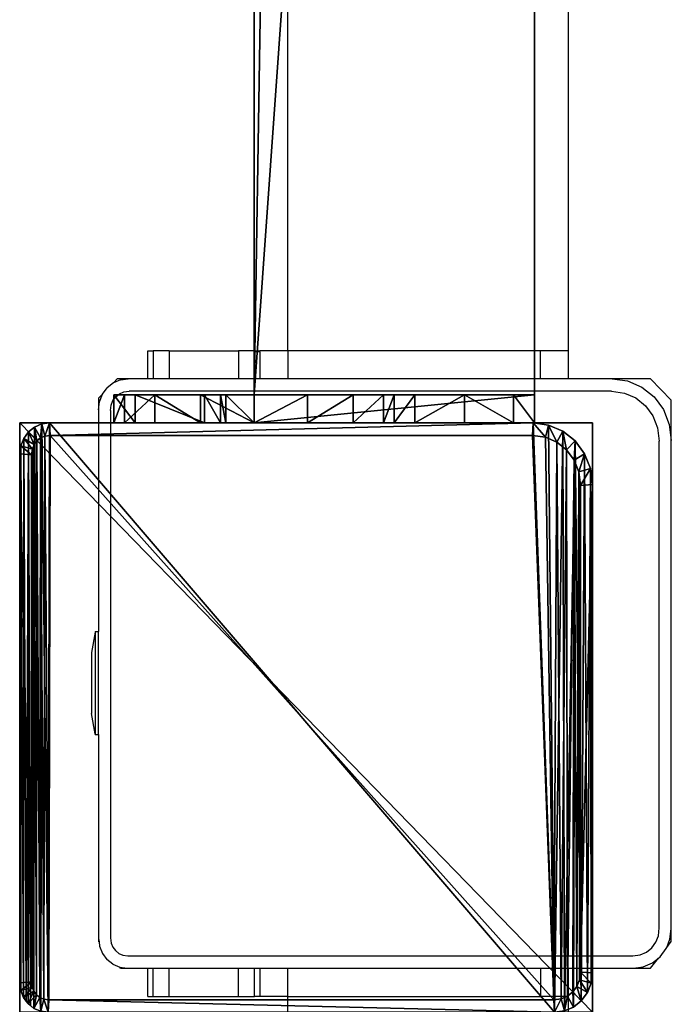
# Model space of a CAD drawing. Units: centimetres. Extents: x -656 to 657, y -428 to 428.
# Drawn here: x -629 to -620, y -178 to -164 of the extents above; entities that cross this region are included whole.
import ezdxf

# ---------------------------------------------------------------- set-up
doc = ezdxf.new("R2010")
doc.units = ezdxf.units.CM
doc.header["$LTSCALE"] = 2.54
doc.layers.get('0').update_dxf_attribs({"true_color": 0xff5454})
doc.layers.add('VP-EQ', color=7, linetype='Continuous', true_color=0x8a3492, plot=False)

# ---------------------------------------------------------------- blocks, each defined once
blk = doc.blocks.new('Grupuj_23')
at = {"color": 0}
mesh = blk.add_polyface(dxfattribs=at)
corners = [(0, 0.305, 6.987), (0, 0, 2), (0, 0, 5.816), (0, 0.152, 1.235), (0, 0.586, 0.586), (0, 1.295, 8.757), (0, 1.235, 0.152), (0, 2), (0, 1.522, 9.323), (0, 1.6, 10.041), (0, 2, 10.441), (0, 2.765, 0.152), (0, 4, 5), (0, 6, 10.441), (0, 3.414, 0.586), (0, 3.848, 1.235), (0, 4.293, 5.707), (0, 5, 6), (0, 5.7, 6), (0, 6, 6.3), (0, 4, 2)]
mesh.append_faces([[corners[k] for k in face] for face in [(0, 1, 2), (18, 13, 19)]], dxfattribs={"vtx0": -1, "color": 0})
mesh.append_faces([[corners[k] for k in face] for face in [(1, 0, 3), (3, 0, 4), (4, 5, 6), (6, 5, 7), (7, 10, 11), (11, 12, 14), (14, 12, 15), (12, 13, 16), (16, 13, 17), (17, 13, 18)]], dxfattribs={"vtx0": -1, "vtx1": -1, "color": 0})
mesh.append_faces([[corners[k] for k in face] for face in [(11, 10, 12)]], dxfattribs={"vtx0": -1, "vtx1": -1, "vtx2": -1, "color": 0})
mesh.append_faces([[corners[k] for k in face] for face in [(4, 0, 5), (7, 5, 8), (7, 8, 9), (7, 9, 10), (12, 10, 13)]], dxfattribs={"vtx0": -1, "vtx2": -1, "color": 0})
mesh.append_faces([[corners[k] for k in face] for face in [(20, 15, 12)]], dxfattribs={"vtx1": -1, "color": 0})
mesh = blk.add_polyface(dxfattribs=at)
corners = [(0.4, 2, 10.441), (0, 6, 10.441), (0, 2, 10.441), (0.4, 6, 10.441)]
mesh.append_faces([[corners[k] for k in face] for face in [(0, 1, 2), (1, 0, 3)]], dxfattribs={"vtx0": -1, "color": 0})
mesh = blk.add_polyface(dxfattribs=at)
corners = [(0, 6, 10.441), (0.4, 6, 6.3), (0, 6, 6.3), (0.4, 6, 10.441)]
mesh.append_faces([[corners[k] for k in face] for face in [(0, 1, 2), (1, 0, 3)]], dxfattribs={"vtx0": -1, "color": 0})
mesh = blk.add_polyface(dxfattribs=at)
corners = [(0.4, 6, 6.3), (0, 5.7, 6), (0, 6, 6.3), (0.4, 5.7, 6)]
mesh.append_faces([[corners[k] for k in face] for face in [(0, 1, 2), (1, 0, 3)]], dxfattribs={"vtx0": -1, "color": 0})
mesh = blk.add_polyface(dxfattribs=at)
corners = [(0.4, 0.152, 1.235), (0.4, 0, 5.816), (0.4, 0, 2), (0.4, 0.305, 6.987), (0.4, 0.586, 0.586), (0.4, 1.295, 8.757), (0.4, 1.235, 0.152), (0.4, 2), (0.4, 1.522, 9.323), (0.4, 1.6, 10.041), (0.4, 2, 10.441), (0.4, 2.765, 0.152), (0.4, 4, 5), (0.4, 6, 10.441), (0.4, 3.414, 0.586), (0.4, 3.848, 1.235), (0.4, 4, 2), (0.4, 4.293, 5.707), (0.4, 5, 6), (0.4, 5.7, 6), (0.4, 6, 6.3)]
mesh.append_faces([[corners[k] for k in face] for face in [(0, 1, 2), (12, 15, 16), (13, 19, 20)]], dxfattribs={"vtx0": -1, "color": 0})
mesh.append_faces([[corners[k] for k in face] for face in [(1, 0, 3), (3, 4, 5), (5, 7, 8), (8, 7, 9), (9, 7, 10), (10, 12, 13)]], dxfattribs={"vtx0": -1, "vtx1": -1, "color": 0})
mesh.append_faces([[corners[k] for k in face] for face in [(10, 11, 12)]], dxfattribs={"vtx0": -1, "vtx1": -1, "vtx2": -1, "color": 0})
mesh.append_faces([[corners[k] for k in face] for face in [(3, 0, 4), (5, 4, 6), (5, 6, 7), (10, 7, 11), (12, 11, 14), (12, 14, 15), (13, 12, 17), (13, 17, 18), (13, 18, 19)]], dxfattribs={"vtx0": -1, "vtx2": -1, "color": 0})
mesh = blk.add_polyface(dxfattribs=at)
corners = [(0.4, 5.7, 6), (0, 5, 6), (0, 5.7, 6), (0.4, 5, 6)]
mesh.append_faces([[corners[k] for k in face] for face in [(0, 1, 2), (1, 0, 3)]], dxfattribs={"vtx0": -1, "color": 0})
mesh = blk.add_polyface(dxfattribs=at)
corners = [(0, 5, 6), (0.4, 4.293, 5.707), (0, 4.293, 5.707), (0.4, 5, 6)]
mesh.append_faces([[corners[k] for k in face] for face in [(0, 1, 2), (1, 0, 3)]], dxfattribs={"vtx0": -1, "color": 0})
mesh = blk.add_polyface(dxfattribs=at)
corners = [(0, 4.293, 5.707), (0.4, 4, 5), (0, 4, 5), (0.4, 4.293, 5.707)]
mesh.append_faces([[corners[k] for k in face] for face in [(0, 1, 2), (1, 0, 3)]], dxfattribs={"vtx0": -1, "color": 0})
mesh = blk.add_polyface(dxfattribs=at)
corners = [(0, 4, 5), (0.4, 4, 2), (0, 4, 2), (0.4, 4, 5)]
mesh.append_faces([[corners[k] for k in face] for face in [(0, 1, 2), (1, 0, 3)]], dxfattribs={"vtx0": -1, "color": 0})
mesh = blk.add_polyface(dxfattribs=at)
corners = [(0, 4, 2), (0.4, 3.848, 1.235), (0, 3.848, 1.235), (0.4, 4, 2)]
mesh.append_faces([[corners[k] for k in face] for face in [(0, 1, 2), (1, 0, 3)]], dxfattribs={"vtx0": -1, "color": 0})
mesh = blk.add_polyface(dxfattribs=at)
corners = [(0, 3.848, 1.235), (0.4, 3.414, 0.586), (0, 3.414, 0.586), (0.4, 3.848, 1.235)]
mesh.append_faces([[corners[k] for k in face] for face in [(0, 1, 2), (1, 0, 3)]], dxfattribs={"vtx0": -1, "color": 0})
mesh = blk.add_polyface(dxfattribs=at)
corners = [(0, 3.414, 0.586), (0.4, 2.765, 0.152), (0, 2.765, 0.152), (0.4, 3.414, 0.586)]
mesh.append_faces([[corners[k] for k in face] for face in [(0, 1, 2), (1, 0, 3)]], dxfattribs={"vtx0": -1, "color": 0})
mesh = blk.add_polyface(dxfattribs=at)
corners = [(0, 2.765, 0.152), (0.4, 2), (0, 2), (0.4, 2.765, 0.152)]
mesh.append_faces([[corners[k] for k in face] for face in [(0, 1, 2), (1, 0, 3)]], dxfattribs={"vtx0": -1, "color": 0})
mesh = blk.add_polyface(dxfattribs=at)
corners = [(0.4, 2), (0, 1.235, 0.152), (0, 2), (0.4, 1.235, 0.152)]
mesh.append_faces([[corners[k] for k in face] for face in [(0, 1, 2), (1, 0, 3)]], dxfattribs={"vtx0": -1, "color": 0})
mesh = blk.add_polyface(dxfattribs=at)
corners = [(0.4, 2, 10.441), (0, 1.6, 10.041), (0.4, 1.6, 10.041), (0, 2, 10.441)]
mesh.append_faces([[corners[k] for k in face] for face in [(0, 1, 2), (1, 0, 3)]], dxfattribs={"vtx0": -1, "color": 0})
mesh = blk.add_polyface(dxfattribs=at)
corners = [(0.4, 1.6, 10.041), (0, 1.522, 9.323), (0.4, 1.522, 9.323), (0, 1.6, 10.041)]
mesh.append_faces([[corners[k] for k in face] for face in [(0, 1, 2), (1, 0, 3)]], dxfattribs={"vtx0": -1, "color": 0})
mesh = blk.add_polyface(dxfattribs=at)
corners = [(0.4, 1.522, 9.323), (0, 1.295, 8.757), (0.4, 1.295, 8.757), (0, 1.522, 9.323)]
mesh.append_faces([[corners[k] for k in face] for face in [(0, 1, 2), (1, 0, 3)]], dxfattribs={"vtx0": -1, "color": 0})
mesh = blk.add_polyface(dxfattribs=at)
corners = [(0.4, 1.295, 8.757), (0, 0.305, 6.987), (0.4, 0.305, 6.987), (0, 1.295, 8.757)]
mesh.append_faces([[corners[k] for k in face] for face in [(0, 1, 2), (1, 0, 3)]], dxfattribs={"vtx0": -1, "color": 0})
mesh = blk.add_polyface(dxfattribs=at)
corners = [(0.4, 1.235, 0.152), (0, 0.586, 0.586), (0, 1.235, 0.152), (0.4, 0.586, 0.586)]
mesh.append_faces([[corners[k] for k in face] for face in [(0, 1, 2), (1, 0, 3)]], dxfattribs={"vtx0": -1, "color": 0})
mesh = blk.add_polyface(dxfattribs=at)
corners = [(0.4, 0.152, 1.235), (0, 0.586, 0.586), (0.4, 0.586, 0.586), (0, 0.152, 1.235)]
mesh.append_faces([[corners[k] for k in face] for face in [(0, 1, 2), (1, 0, 3)]], dxfattribs={"vtx0": -1, "color": 0})
mesh = blk.add_polyface(dxfattribs=at)
corners = [(0.4, 0.305, 6.987), (0, 0, 5.816), (0.4, 0, 5.816), (0, 0.305, 6.987)]
mesh.append_faces([[corners[k] for k in face] for face in [(0, 1, 2), (1, 0, 3)]], dxfattribs={"vtx0": -1, "color": 0})
mesh = blk.add_polyface(dxfattribs=at)
corners = [(0.4, 0, 2), (0, 0.152, 1.235), (0.4, 0.152, 1.235), (0, 0, 2)]
mesh.append_faces([[corners[k] for k in face] for face in [(0, 1, 2), (1, 0, 3)]], dxfattribs={"vtx0": -1, "color": 0})
mesh = blk.add_polyface(dxfattribs=at)
corners = [(0.4, 0, 5.816), (0, 0, 2), (0.4, 0, 2), (0, 0, 5.816)]
mesh.append_faces([[corners[k] for k in face] for face in [(0, 1, 2), (1, 0, 3)]], dxfattribs={"vtx0": -1, "color": 0})
blk = doc.blocks.new('Grupuj_43')
at = {"color": 0}
mesh = blk.add_polyface(dxfattribs=at)
corners = [(0, 4), (240.8, 0), (0, 0), (240.8, 4)]
mesh.append_faces([[corners[k] for k in face] for face in [(0, 1, 2), (1, 0, 3)]], dxfattribs={"vtx0": -1, "color": 0})
mesh = blk.add_polyface(dxfattribs=at)
corners = [(0, 4, 4), (240.8, 4), (0, 4), (240.8, 4, 4)]
mesh.append_faces([[corners[k] for k in face] for face in [(0, 1, 2), (1, 0, 3)]], dxfattribs={"vtx0": -1, "color": 0})
mesh = blk.add_polyface(dxfattribs=at)
corners = [(240.8, 0, 4), (0, 4, 4), (0, 0, 4), (240.8, 4, 4)]
mesh.append_faces([[corners[k] for k in face] for face in [(0, 1, 2), (1, 0, 3)]], dxfattribs={"vtx0": -1, "color": 0})
mesh = blk.add_polyface(dxfattribs=at)
corners = [(240.8, 4), (240.8, 0, 4), (240.8, 0), (240.8, 4, 4)]
mesh.append_faces([[corners[k] for k in face] for face in [(0, 1, 2), (1, 0, 3)]], dxfattribs={"vtx0": -1, "color": 0})
mesh = blk.add_polyface(dxfattribs=at)
corners = [(240.8, 0, 4), (0, 0), (240.8, 0), (0, 0, 4)]
mesh.append_faces([[corners[k] for k in face] for face in [(0, 1, 2), (1, 0, 3)]], dxfattribs={"vtx0": -1, "color": 0})
blk = doc.blocks.new('Komponent_28')
at = {"color": 9, "true_color": 0xc8c8c8}
for name, p in [('Grupuj_43', (-240.8, 2, 6.441)), ('Grupuj_23', (0, 0))]:
    blk.add_blockref(name, p, dxfattribs=at)
blk = doc.blocks.new('Grupuj_21')
at = {"color": 0}
mesh = blk.add_polyface(dxfattribs=at)
corners = [(0, 0, 100), (0, 8.167), (0, 0), (0, 8.167, 100)]
mesh.append_faces([[corners[k] for k in face] for face in [(0, 1, 2), (1, 0, 3)]], dxfattribs={"vtx0": -1, "color": 0})
mesh = blk.add_polyface(dxfattribs=at)
corners = [(0, 8.167, 100), (8.4, 8.167), (0, 8.167), (8.4, 8.167, 100)]
mesh.append_faces([[corners[k] for k in face] for face in [(0, 1, 2), (1, 0, 3)]], dxfattribs={"vtx0": -1, "color": 0})
mesh = blk.add_polyface(dxfattribs=at)
corners = [(0, 0, 100), (8.4, 8.167, 100), (0, 8.167, 100), (8.4, 0, 100)]
mesh.append_faces([[corners[k] for k in face] for face in [(0, 1, 2), (1, 0, 3)]], dxfattribs={"vtx0": -1, "color": 0})
mesh = blk.add_polyface(dxfattribs=at)
corners = [(8.4, 8.167), (0, 0), (0, 8.167), (8.4, 0)]
mesh.append_faces([[corners[k] for k in face] for face in [(0, 1, 2), (1, 0, 3)]], dxfattribs={"vtx0": -1, "color": 0})
mesh = blk.add_polyface(dxfattribs=at)
corners = [(8.4, 8.167), (8.4, 0, 100), (8.4, 0), (8.4, 8.167, 100)]
mesh.append_faces([[corners[k] for k in face] for face in [(0, 1, 2), (1, 0, 3)]], dxfattribs={"vtx0": -1, "color": 0})
mesh = blk.add_polyface(dxfattribs=at)
corners = [(8.4, 0, 100), (0, 0), (8.4, 0), (0, 0, 100)]
mesh.append_faces([[corners[k] for k in face] for face in [(0, 1, 2), (1, 0, 3)]], dxfattribs={"vtx0": -1, "color": 0})
blk = doc.blocks.new('Grupuj_22')
at = {"color": 0}
mesh = blk.add_polyface(dxfattribs=at)
corners = [(0.016, 0.991, 1.5), (0, 25.204, 1.5), (0, 1.338, 1.5), (0.017, 25.565, 1.5), (0.064, 0.669, 1.5), (0.067, 25.902, 1.5), (0.109, 0.504, 1.5), (0.146, 26.191, 1.5), (0.14, 0.392, 1.5), (0.18, 0.305, 1.5), (0.249, 26.413, 1.5), (0.238, 0.179, 1.5), (0.353, 0.046, 1.5), (0.369, 26.552, 1.5), (0.477, 0, 1.5), (0.498, 26.6, 1.5), (8.966, 0, 1.5), (8.609, 26.6, 1.5), (8.865, 26.505, 1.5), (9.104, 26.227, 1.5), (9.13, 0.061, 1.5), (9.31, 25.785, 1.5), (9.283, 0.238, 1.5), (9.414, 0.521, 1.5), (9.467, 25.209, 1.5), (9.515, 0.889, 1.5), (9.566, 24.539, 1.5), (9.578, 1.318, 1.5), (9.6, 23.819, 1.5), (9.6, 1.778, 1.5)]
mesh.append_faces([[corners[k] for k in face] for face in [(0, 1, 2), (28, 27, 29)]], dxfattribs={"vtx0": -1, "color": 0})
mesh.append_faces([[corners[k] for k in face] for face in [(1, 0, 3), (3, 4, 5), (5, 6, 7), (7, 9, 10), (10, 12, 13), (13, 14, 15), (15, 16, 17), (17, 16, 18), (18, 16, 19), (19, 20, 21), (21, 23, 24), (24, 25, 26), (26, 27, 28)]], dxfattribs={"vtx0": -1, "vtx1": -1, "color": 0})
mesh.append_faces([[corners[k] for k in face] for face in [(3, 0, 4), (5, 4, 6), (7, 6, 8), (7, 8, 9), (10, 9, 11), (10, 11, 12), (13, 12, 14), (15, 14, 16), (19, 16, 20), (21, 20, 22), (21, 22, 23), (24, 23, 25), (26, 25, 27)]], dxfattribs={"vtx0": -1, "vtx2": -1, "color": 0})
mesh = blk.add_polyface(dxfattribs=at)
corners = [(0.369, 26.552, 1.5), (0.498, 26.6, 0.2), (0.369, 26.552, 0.2), (0.498, 26.6, 1.5)]
mesh.append_faces([[corners[k] for k in face] for face in [(0, 1, 2), (1, 0, 3)]], dxfattribs={"vtx0": -1, "color": 0})
mesh = blk.add_polyface(dxfattribs=at)
corners = [(0.498, 26.6, 0.2), (0.421, 26.006), (0.369, 26.552, 0.2), (0.511, 26.039)]
mesh.append_faces([[corners[k] for k in face] for face in [(0, 1, 2), (1, 0, 3)]], dxfattribs={"vtx0": -1, "color": 0})
mesh = blk.add_polyface(dxfattribs=at)
corners = [(0.498, 26.6, 0.2), (8.609, 26.6, 1.5), (8.609, 26.6, 0.2), (0.498, 26.6, 1.5)]
mesh.append_faces([[corners[k] for k in face] for face in [(0, 1, 2), (1, 0, 3)]], dxfattribs={"vtx0": -1, "color": 0})
mesh = blk.add_polyface(dxfattribs=at)
corners = [(8.609, 26.6, 0.2), (0.511, 26.039), (0.498, 26.6, 0.2), (8.596, 26.039)]
mesh.append_faces([[corners[k] for k in face] for face in [(0, 1, 2), (1, 0, 3)]], dxfattribs={"vtx0": -1, "color": 0})
mesh = blk.add_polyface(dxfattribs=at)
corners = [(8.609, 26.6, 0.2), (8.813, 25.959), (8.596, 26.039), (8.865, 26.505, 0.2)]
mesh.append_faces([[corners[k] for k in face] for face in [(0, 1, 2), (1, 0, 3)]], dxfattribs={"vtx0": -1, "color": 0})
mesh = blk.add_polyface(dxfattribs=at)
corners = [(8.609, 26.6, 1.5), (8.865, 26.505, 0.2), (8.609, 26.6, 0.2), (8.865, 26.505, 1.5)]
mesh.append_faces([[corners[k] for k in face] for face in [(0, 1, 2), (1, 0, 3)]], dxfattribs={"vtx0": -1, "color": 0})
mesh = blk.add_polyface(dxfattribs=at)
corners = [(0.249, 26.413, 1.5), (0.146, 26.191, 0.2), (0.146, 26.191, 1.5), (0.249, 26.413, 0.2)]
mesh.append_faces([[corners[k] for k in face] for face in [(0, 1, 2), (1, 0, 3)]], dxfattribs={"vtx0": -1, "color": 0})
mesh = blk.add_polyface(dxfattribs=at)
corners = [(0.249, 26.413, 0.2), (0.288, 25.791), (0.146, 26.191, 0.2), (0.35, 25.923)]
mesh.append_faces([[corners[k] for k in face] for face in [(0, 1, 2), (1, 0, 3)]], dxfattribs={"vtx0": -1, "color": 0})
mesh = blk.add_polyface(dxfattribs=at)
corners = [(0.369, 26.552, 1.5), (0.249, 26.413, 0.2), (0.249, 26.413, 1.5), (0.369, 26.552, 0.2)]
mesh.append_faces([[corners[k] for k in face] for face in [(0, 1, 2), (1, 0, 3)]], dxfattribs={"vtx0": -1, "color": 0})
mesh = blk.add_polyface(dxfattribs=at)
corners = [(0.369, 26.552, 0.2), (0.35, 25.923), (0.249, 26.413, 0.2), (0.421, 26.006)]
mesh.append_faces([[corners[k] for k in face] for face in [(0, 1, 2), (1, 0, 3)]], dxfattribs={"vtx0": -1, "color": 0})
mesh = blk.add_polyface(dxfattribs=at)
corners = [(8.865, 26.505, 0.2), (9.004, 25.737), (8.813, 25.959), (9.104, 26.227, 0.2)]
mesh.append_faces([[corners[k] for k in face] for face in [(0, 1, 2), (1, 0, 3)]], dxfattribs={"vtx0": -1, "color": 0})
mesh = blk.add_polyface(dxfattribs=at)
corners = [(8.865, 26.505, 0.2), (9.104, 26.227, 1.5), (9.104, 26.227, 0.2), (8.865, 26.505, 1.5)]
mesh.append_faces([[corners[k] for k in face] for face in [(0, 1, 2), (1, 0, 3)]], dxfattribs={"vtx0": -1, "color": 0})
mesh = blk.add_polyface(dxfattribs=at)
corners = [(9.104, 26.227, 0.2), (9.167, 25.385), (9.004, 25.737), (9.31, 25.785, 0.2)]
mesh.append_faces([[corners[k] for k in face] for face in [(0, 1, 2), (1, 0, 3)]], dxfattribs={"vtx0": -1, "color": 0})
mesh = blk.add_polyface(dxfattribs=at)
corners = [(9.104, 26.227, 0.2), (9.31, 25.785, 1.5), (9.31, 25.785, 0.2), (9.104, 26.227, 1.5)]
mesh.append_faces([[corners[k] for k in face] for face in [(0, 1, 2), (1, 0, 3)]], dxfattribs={"vtx0": -1, "color": 0})
mesh = blk.add_polyface(dxfattribs=at)
corners = [(0.146, 26.191, 1.5), (0.067, 25.902, 0.2), (0.067, 25.902, 1.5), (0.146, 26.191, 0.2)]
mesh.append_faces([[corners[k] for k in face] for face in [(0, 1, 2), (1, 0, 3)]], dxfattribs={"vtx0": -1, "color": 0})
mesh = blk.add_polyface(dxfattribs=at)
corners = [(0.146, 26.191, 0.2), (0.241, 25.619), (0.067, 25.902, 0.2), (0.288, 25.791)]
mesh.append_faces([[corners[k] for k in face] for face in [(0, 1, 2), (1, 0, 3)]], dxfattribs={"vtx0": -1, "color": 0})
mesh = blk.add_polyface(dxfattribs=at)
corners = [(0.067, 25.902, 1.5), (0.017, 25.565, 0.2), (0.017, 25.565, 1.5), (0.067, 25.902, 0.2)]
mesh.append_faces([[corners[k] for k in face] for face in [(0, 1, 2), (1, 0, 3)]], dxfattribs={"vtx0": -1, "color": 0})
mesh = blk.add_polyface(dxfattribs=at)
corners = [(0.067, 25.902, 0.2), (0.212, 25.419), (0.017, 25.565, 0.2), (0.241, 25.619)]
mesh.append_faces([[corners[k] for k in face] for face in [(0, 1, 2), (1, 0, 3)]], dxfattribs={"vtx0": -1, "color": 0})
mesh = blk.add_polyface(dxfattribs=at)
corners = [(0.2, 25.167), (0.211, 1.138), (0.2, 1.374), (0.212, 25.419), (0.239, 0.952), (0.241, 25.619), (0.282, 0.792), (0.288, 25.791), (0.339, 0.669), (0.35, 25.923), (0.406, 0.592), (0.421, 26.006), (0.49, 0.561), (0.511, 26.039), (8.953, 0.561), (8.596, 26.039), (8.813, 25.959), (9.004, 25.737), (9.078, 0.607), (9.167, 25.385), (9.182, 0.728), (9.293, 24.926), (9.272, 0.921), (9.34, 1.172), (9.371, 24.392), (9.384, 1.465), (9.4, 23.782), (9.4, 1.815)]
mesh.append_faces([[corners[k] for k in face] for face in [(0, 1, 2), (25, 26, 27)]], dxfattribs={"vtx0": -1, "color": 0})
mesh.append_faces([[corners[k] for k in face] for face in [(1, 3, 4), (4, 5, 6), (6, 7, 8), (8, 9, 10), (10, 11, 12), (12, 13, 14), (14, 17, 18), (18, 19, 20), (20, 21, 22), (22, 21, 23), (23, 24, 25)]], dxfattribs={"vtx0": -1, "vtx1": -1, "color": 0})
mesh.append_faces([[corners[k] for k in face] for face in [(1, 0, 3), (4, 3, 5), (6, 5, 7), (8, 7, 9), (10, 9, 11), (12, 11, 13), (14, 13, 15), (14, 15, 16), (14, 16, 17), (18, 17, 19), (20, 19, 21), (23, 21, 24), (25, 24, 26)]], dxfattribs={"vtx0": -1, "vtx2": -1, "color": 0})
mesh = blk.add_polyface(dxfattribs=at)
corners = [(9.31, 25.785, 0.2), (9.293, 24.926), (9.167, 25.385), (9.467, 25.209, 0.2)]
mesh.append_faces([[corners[k] for k in face] for face in [(0, 1, 2), (1, 0, 3)]], dxfattribs={"vtx0": -1, "color": 0})
mesh = blk.add_polyface(dxfattribs=at)
corners = [(9.31, 25.785, 0.2), (9.467, 25.209, 1.5), (9.467, 25.209, 0.2), (9.31, 25.785, 1.5)]
mesh.append_faces([[corners[k] for k in face] for face in [(0, 1, 2), (1, 0, 3)]], dxfattribs={"vtx0": -1, "color": 0})
mesh = blk.add_polyface(dxfattribs=at)
corners = [(0.017, 25.565, 1.5), (0, 25.204, 0.2), (0, 25.204, 1.5), (0.017, 25.565, 0.2)]
mesh.append_faces([[corners[k] for k in face] for face in [(0, 1, 2), (1, 0, 3)]], dxfattribs={"vtx0": -1, "color": 0})
mesh = blk.add_polyface(dxfattribs=at)
corners = [(0.017, 25.565, 0.2), (0.2, 25.167), (0, 25.204, 0.2), (0.212, 25.419)]
mesh.append_faces([[corners[k] for k in face] for face in [(0, 1, 2), (1, 0, 3)]], dxfattribs={"vtx0": -1, "color": 0})
mesh = blk.add_polyface(dxfattribs=at)
corners = [(0, 1.338, 1.5), (0, 25.204, 0.2), (0, 1.338, 0.2), (0, 25.204, 1.5)]
mesh.append_faces([[corners[k] for k in face] for face in [(0, 1, 2), (1, 0, 3)]], dxfattribs={"vtx0": -1, "color": 0})
mesh = blk.add_polyface(dxfattribs=at)
corners = [(0, 25.204, 0.2), (0.2, 1.374), (0, 1.338, 0.2), (0.2, 25.167)]
mesh.append_faces([[corners[k] for k in face] for face in [(0, 1, 2), (1, 0, 3)]], dxfattribs={"vtx0": -1, "color": 0})
mesh = blk.add_polyface(dxfattribs=at)
corners = [(9.467, 25.209, 0.2), (9.371, 24.392), (9.293, 24.926), (9.566, 24.539, 0.2)]
mesh.append_faces([[corners[k] for k in face] for face in [(0, 1, 2), (1, 0, 3)]], dxfattribs={"vtx0": -1, "color": 0})
mesh = blk.add_polyface(dxfattribs=at)
corners = [(9.467, 25.209, 0.2), (9.566, 24.539, 1.5), (9.566, 24.539, 0.2), (9.467, 25.209, 1.5)]
mesh.append_faces([[corners[k] for k in face] for face in [(0, 1, 2), (1, 0, 3)]], dxfattribs={"vtx0": -1, "color": 0})
mesh = blk.add_polyface(dxfattribs=at)
corners = [(9.566, 24.539, 0.2), (9.4, 23.782), (9.371, 24.392), (9.6, 23.819, 0.2)]
mesh.append_faces([[corners[k] for k in face] for face in [(0, 1, 2), (1, 0, 3)]], dxfattribs={"vtx0": -1, "color": 0})
mesh = blk.add_polyface(dxfattribs=at)
corners = [(9.566, 24.539, 0.2), (9.6, 23.819, 1.5), (9.6, 23.819, 0.2), (9.566, 24.539, 1.5)]
mesh.append_faces([[corners[k] for k in face] for face in [(0, 1, 2), (1, 0, 3)]], dxfattribs={"vtx0": -1, "color": 0})
mesh = blk.add_polyface(dxfattribs=at)
corners = [(9.4, 1.815), (9.6, 23.819, 0.2), (9.6, 1.778, 0.2), (9.4, 23.782)]
mesh.append_faces([[corners[k] for k in face] for face in [(0, 1, 2), (1, 0, 3)]], dxfattribs={"vtx0": -1, "color": 0})
mesh = blk.add_polyface(dxfattribs=at)
corners = [(9.6, 1.778, 0.2), (9.6, 23.819, 1.5), (9.6, 1.778, 1.5), (9.6, 23.819, 0.2)]
mesh.append_faces([[corners[k] for k in face] for face in [(0, 1, 2), (1, 0, 3)]], dxfattribs={"vtx0": -1, "color": 0})
mesh = blk.add_polyface(dxfattribs=at)
corners = [(9.4, 1.815), (9.578, 1.318, 0.2), (9.384, 1.465), (9.6, 1.778, 0.2)]
mesh.append_faces([[corners[k] for k in face] for face in [(0, 1, 2), (1, 0, 3)]], dxfattribs={"vtx0": -1, "color": 0})
mesh = blk.add_polyface(dxfattribs=at)
corners = [(9.6, 1.778, 0.2), (9.578, 1.318, 1.5), (9.578, 1.318, 0.2), (9.6, 1.778, 1.5)]
mesh.append_faces([[corners[k] for k in face] for face in [(0, 1, 2), (1, 0, 3)]], dxfattribs={"vtx0": -1, "color": 0})
mesh = blk.add_polyface(dxfattribs=at)
corners = [(0.2, 1.374), (0.016, 0.991, 0.2), (0, 1.338, 0.2), (0.211, 1.138)]
mesh.append_faces([[corners[k] for k in face] for face in [(0, 1, 2), (1, 0, 3)]], dxfattribs={"vtx0": -1, "color": 0})
mesh = blk.add_polyface(dxfattribs=at)
corners = [(0, 1.338, 1.5), (0.016, 0.991, 0.2), (0.016, 0.991, 1.5), (0, 1.338, 0.2)]
mesh.append_faces([[corners[k] for k in face] for face in [(0, 1, 2), (1, 0, 3)]], dxfattribs={"vtx0": -1, "color": 0})
mesh = blk.add_polyface(dxfattribs=at)
corners = [(9.384, 1.465), (9.515, 0.889, 0.2), (9.34, 1.172), (9.578, 1.318, 0.2)]
mesh.append_faces([[corners[k] for k in face] for face in [(0, 1, 2), (1, 0, 3)]], dxfattribs={"vtx0": -1, "color": 0})
mesh = blk.add_polyface(dxfattribs=at)
corners = [(9.34, 1.172), (9.414, 0.521, 0.2), (9.272, 0.921), (9.515, 0.889, 0.2)]
mesh.append_faces([[corners[k] for k in face] for face in [(0, 1, 2), (1, 0, 3)]], dxfattribs={"vtx0": -1, "color": 0})
mesh = blk.add_polyface(dxfattribs=at)
corners = [(9.578, 1.318, 0.2), (9.515, 0.889, 1.5), (9.515, 0.889, 0.2), (9.578, 1.318, 1.5)]
mesh.append_faces([[corners[k] for k in face] for face in [(0, 1, 2), (1, 0, 3)]], dxfattribs={"vtx0": -1, "color": 0})
mesh = blk.add_polyface(dxfattribs=at)
corners = [(0.211, 1.138), (0.064, 0.669, 0.2), (0.016, 0.991, 0.2), (0.239, 0.952)]
mesh.append_faces([[corners[k] for k in face] for face in [(0, 1, 2), (1, 0, 3)]], dxfattribs={"vtx0": -1, "color": 0})
mesh = blk.add_polyface(dxfattribs=at)
corners = [(0.016, 0.991, 1.5), (0.064, 0.669, 0.2), (0.064, 0.669, 1.5), (0.016, 0.991, 0.2)]
mesh.append_faces([[corners[k] for k in face] for face in [(0, 1, 2), (1, 0, 3)]], dxfattribs={"vtx0": -1, "color": 0})
mesh = blk.add_polyface(dxfattribs=at)
corners = [(0.239, 0.952), (0.14, 0.392, 0.2), (0.064, 0.669, 0.2), (0.282, 0.792)]
mesh.append_faces([[corners[k] for k in face] for face in [(0, 1, 2), (1, 0, 3)]], dxfattribs={"vtx0": -1, "color": 0})
mesh = blk.add_polyface(dxfattribs=at)
corners = [(9.272, 0.921), (9.283, 0.238, 0.2), (9.182, 0.728), (9.414, 0.521, 0.2)]
mesh.append_faces([[corners[k] for k in face] for face in [(0, 1, 2), (1, 0, 3)]], dxfattribs={"vtx0": -1, "color": 0})
mesh = blk.add_polyface(dxfattribs=at)
corners = [(9.515, 0.889, 0.2), (9.414, 0.521, 1.5), (9.414, 0.521, 0.2), (9.515, 0.889, 1.5)]
mesh.append_faces([[corners[k] for k in face] for face in [(0, 1, 2), (1, 0, 3)]], dxfattribs={"vtx0": -1, "color": 0})
mesh = blk.add_polyface(dxfattribs=at)
corners = [(0.109, 0.504, 1.5), (0.14, 0.392, 0.2), (0.14, 0.392, 1.5), (0.064, 0.669, 0.2), (0.064, 0.669, 1.5)]
mesh.append_faces([[corners[k] for k in face] for face in [(0, 1, 2), (3, 0, 4)]], dxfattribs={"vtx0": -1, "color": 0})
mesh.append_faces([[corners[k] for k in face] for face in [(1, 0, 3)]], dxfattribs={"vtx0": -1, "vtx1": -1, "color": 0})
mesh = blk.add_polyface(dxfattribs=at)
corners = [(0.282, 0.792), (0.238, 0.179, 0.2), (0.14, 0.392, 0.2), (0.339, 0.669)]
mesh.append_faces([[corners[k] for k in face] for face in [(0, 1, 2), (1, 0, 3)]], dxfattribs={"vtx0": -1, "color": 0})
mesh = blk.add_polyface(dxfattribs=at)
corners = [(0.339, 0.669), (0.353, 0.046, 0.2), (0.238, 0.179, 0.2), (0.406, 0.592)]
mesh.append_faces([[corners[k] for k in face] for face in [(0, 1, 2), (1, 0, 3)]], dxfattribs={"vtx0": -1, "color": 0})
mesh = blk.add_polyface(dxfattribs=at)
corners = [(9.182, 0.728), (9.13, 0.061, 0.2), (9.078, 0.607), (9.283, 0.238, 0.2)]
mesh.append_faces([[corners[k] for k in face] for face in [(0, 1, 2), (1, 0, 3)]], dxfattribs={"vtx0": -1, "color": 0})
mesh = blk.add_polyface(dxfattribs=at)
corners = [(0.406, 0.592), (0.477, 0, 0.2), (0.353, 0.046, 0.2), (0.49, 0.561)]
mesh.append_faces([[corners[k] for k in face] for face in [(0, 1, 2), (1, 0, 3)]], dxfattribs={"vtx0": -1, "color": 0})
mesh = blk.add_polyface(dxfattribs=at)
corners = [(0.49, 0.561), (8.966, 0, 0.2), (0.477, 0, 0.2), (8.953, 0.561)]
mesh.append_faces([[corners[k] for k in face] for face in [(0, 1, 2), (1, 0, 3)]], dxfattribs={"vtx0": -1, "color": 0})
mesh = blk.add_polyface(dxfattribs=at)
corners = [(9.078, 0.607), (8.966, 0, 0.2), (8.953, 0.561), (9.13, 0.061, 0.2)]
mesh.append_faces([[corners[k] for k in face] for face in [(0, 1, 2), (1, 0, 3)]], dxfattribs={"vtx0": -1, "color": 0})
mesh = blk.add_polyface(dxfattribs=at)
corners = [(9.414, 0.521, 0.2), (9.283, 0.238, 1.5), (9.283, 0.238, 0.2), (9.414, 0.521, 1.5)]
mesh.append_faces([[corners[k] for k in face] for face in [(0, 1, 2), (1, 0, 3)]], dxfattribs={"vtx0": -1, "color": 0})
mesh = blk.add_polyface(dxfattribs=at)
corners = [(0.18, 0.305, 1.5), (0.238, 0.179, 0.2), (0.238, 0.179, 1.5), (0.14, 0.392, 0.2), (0.14, 0.392, 1.5)]
mesh.append_faces([[corners[k] for k in face] for face in [(0, 1, 2), (3, 0, 4)]], dxfattribs={"vtx0": -1, "color": 0})
mesh.append_faces([[corners[k] for k in face] for face in [(1, 0, 3)]], dxfattribs={"vtx0": -1, "vtx1": -1, "color": 0})
mesh = blk.add_polyface(dxfattribs=at)
corners = [(0.238, 0.179, 1.5), (0.353, 0.046, 0.2), (0.353, 0.046, 1.5), (0.238, 0.179, 0.2)]
mesh.append_faces([[corners[k] for k in face] for face in [(0, 1, 2), (1, 0, 3)]], dxfattribs={"vtx0": -1, "color": 0})
mesh = blk.add_polyface(dxfattribs=at)
corners = [(9.283, 0.238, 0.2), (9.13, 0.061, 1.5), (9.13, 0.061, 0.2), (9.283, 0.238, 1.5)]
mesh.append_faces([[corners[k] for k in face] for face in [(0, 1, 2), (1, 0, 3)]], dxfattribs={"vtx0": -1, "color": 0})
mesh = blk.add_polyface(dxfattribs=at)
corners = [(0.477, 0, 1.5), (0.353, 0.046, 0.2), (0.477, 0, 0.2), (0.353, 0.046, 1.5)]
mesh.append_faces([[corners[k] for k in face] for face in [(0, 1, 2), (1, 0, 3)]], dxfattribs={"vtx0": -1, "color": 0})
mesh = blk.add_polyface(dxfattribs=at)
corners = [(8.966, 0, 1.5), (0.477, 0, 0.2), (8.966, 0, 0.2), (0.477, 0, 1.5)]
mesh.append_faces([[corners[k] for k in face] for face in [(0, 1, 2), (1, 0, 3)]], dxfattribs={"vtx0": -1, "color": 0})
mesh = blk.add_polyface(dxfattribs=at)
corners = [(9.13, 0.061, 1.5), (8.966, 0, 0.2), (9.13, 0.061, 0.2), (8.966, 0, 1.5)]
mesh.append_faces([[corners[k] for k in face] for face in [(0, 1, 2), (1, 0, 3)]], dxfattribs={"vtx0": -1, "color": 0})
blk = doc.blocks.new('Komponent_26')
at = {"color": 9, "true_color": 0xc8c8c8}
blk.add_blockref('Grupuj_21', (0, 0), dxfattribs=at)
at = {"color": 9, "true_color": 0xc2c6c8, "xscale": 0.8506944278874292, "yscale": 0.3157870070363644, "zscale": -0.3999948501587312, "rotation": 90.00000000000006}
blk.add_blockref('Grupuj_22', (8.4, 0, 100.6), dxfattribs=at)
blk = doc.blocks.new('Grupuj_24')
at = {"color": 0}
mesh = blk.add_polyface(dxfattribs=at)
corners = [(0, 4), (240.8, 0), (0, 0), (240.8, 4)]
mesh.append_faces([[corners[k] for k in face] for face in [(0, 1, 2), (1, 0, 3)]], dxfattribs={"vtx0": -1, "color": 0})
mesh = blk.add_polyface(dxfattribs=at)
corners = [(0, 4, 4), (240.8, 4), (0, 4), (240.8, 4, 4)]
mesh.append_faces([[corners[k] for k in face] for face in [(0, 1, 2), (1, 0, 3)]], dxfattribs={"vtx0": -1, "color": 0})
mesh = blk.add_polyface(dxfattribs=at)
corners = [(240.8, 0, 4), (0, 4, 4), (0, 0, 4), (240.8, 4, 4)]
mesh.append_faces([[corners[k] for k in face] for face in [(0, 1, 2), (1, 0, 3)]], dxfattribs={"vtx0": -1, "color": 0})
mesh = blk.add_polyface(dxfattribs=at)
corners = [(240.8, 4), (240.8, 0, 4), (240.8, 0), (240.8, 4, 4)]
mesh.append_faces([[corners[k] for k in face] for face in [(0, 1, 2), (1, 0, 3)]], dxfattribs={"vtx0": -1, "color": 0})
mesh = blk.add_polyface(dxfattribs=at)
corners = [(240.8, 0, 4), (0, 0), (240.8, 0), (0, 0, 4)]
mesh.append_faces([[corners[k] for k in face] for face in [(0, 1, 2), (1, 0, 3)]], dxfattribs={"vtx0": -1, "color": 0})
blk = doc.blocks.new('Komponent_27')
at = {"color": 9, "true_color": 0xc8c8c8, "xscale": 0.2329778257173316, "rotation": 360}
blk.add_blockref('Grupuj_24', (-56.101, 2, 6.441), dxfattribs=at)
at = {"color": 9, "true_color": 0xc8c8c8}
blk.add_blockref('Grupuj_23', (0, 0), dxfattribs=at)
blk = doc.blocks.new('Komponent_29')
at = {"color": 0}
for name, p in [('Komponent_26', (241.6, 0)), ('Komponent_28', (241.2, 1.341, 88.668))]:
    blk.add_blockref(name, p, dxfattribs=at)
at = {"color": 0, "zscale": -1}
blk.add_blockref('Komponent_27', (241.2, 1.341, 16.041), dxfattribs=at)
blk = doc.blocks.new('Grupuj_49')
at = {"color": 0, "rotation": 180}
blk.add_blockref('Komponent_29', (500.039, 1284.975, 0.339), dxfattribs=at)
blk = doc.blocks.new('2402C')
at = {"layer": 'VP-EQ', "color": 0}
for p, q in [((12684.419, -593.397), (12684.419, -536.09)), ((12680.419, -593.397), (12680.419, -537.194)), ((12678.419, -593.397), (12678.496, -593.397)), ((12678.419, -593.797), (12678.419, -593.397)), ((12678.496, -593.397), (12678.496, -593.797)), ((12678.724, -593.397), (12678.496, -593.397)), ((12678.724, -593.397), (12678.724, -593.797)), ((12678.724, -593.397), (12679.714, -593.397)), ((12679.714, -593.397), (12679.714, -593.797)), ((12679.941, -593.397), (12679.714, -593.397)), ((12679.941, -593.397), (12680.019, -593.397)), ((12679.941, -593.397), (12679.941, -593.413)), ((12680.019, -593.413), (12679.941, -593.413)), ((12679.941, -593.413), (12679.941, -593.797)), ((12680.019, -593.413), (12680.019, -593.397)), ((12680.419, -593.397), (12680.019, -593.397)), ((12680.019, -593.413), (12680.019, -593.797)), ((12680.419, -593.397), (12680.419, -593.797)), ((12684.019, -593.397), (12680.419, -593.397)), ((12684.019, -593.797), (12684.019, -593.397)), ((12684.419, -593.397), (12684.019, -593.397)), ((12684.419, -593.797), (12684.419, -593.397)), ((12677.985, -593.797), (12677.93, -593.856)), ((12678.033, -593.812), (12677.93, -593.856)), ((12678.142, -593.797), (12677.985, -593.797)), ((12678.033, -593.812), (12678.142, -593.797)), ((12678.419, -593.797), (12678.142, -593.797)), ((12678.496, -593.797), (12678.419, -593.797)), ((12678.724, -593.797), (12678.496, -593.797)), ((12679.714, -593.797), (12678.724, -593.797)), ((12679.941, -593.797), (12679.714, -593.797)), ((12680.019, -593.797), (12679.941, -593.797)), ((12680.419, -593.797), (12680.019, -593.797)), ((12684.019, -593.797), (12680.419, -593.797)), ((12684.419, -593.797), (12684.019, -593.797)), ((12685.042, -593.797), (12684.419, -593.797)), ((12685.042, -593.797), (12685.261, -593.827)), ((12685.591, -593.797), (12685.042, -593.797)), ((12685.261, -593.827), (12685.464, -593.914)), ((12685.885, -594.1), (12685.591, -593.797)), ((12677.776, -594.017), (12677.843, -593.926)), ((12677.93, -593.856), (12677.843, -593.926)), ((12678.016, -594.01), (12678.077, -593.984)), ((12678.077, -593.984), (12678.153, -593.974)), ((12685.031, -593.974), (12678.153, -593.974)), ((12685.031, -593.974), (12685.216, -593.999)), ((12685.464, -593.914), (12685.639, -594.054)), ((12677.776, -594.017), (12677.719, -594.071)), ((12677.719, -594.071), (12677.719, -594.237)), ((12677.719, -594.237), (12677.733, -594.123)), ((12677.733, -594.123), (12677.776, -594.017)), ((12677.899, -594.17), (12677.924, -594.106)), ((12677.924, -594.106), (12677.964, -594.052)), ((12677.964, -594.052), (12678.016, -594.01)), ((12685.216, -593.999), (12685.378, -594.069)), ((12685.378, -594.069), (12685.517, -594.18)), ((12685.639, -594.054), (12685.773, -594.236)), ((12685.885, -594.675), (12685.885, -594.1)), ((12677.719, -594.237), (12677.719, -597.399)), ((12677.889, -594.249), (12677.899, -594.17)), ((12677.889, -594.249), (12677.889, -601.763)), ((12685.517, -594.18), (12685.624, -594.325)), ((12685.773, -594.236), (12685.857, -594.448)), ((12685.624, -594.325), (12685.691, -594.494)), ((12685.691, -594.494), (12685.715, -594.686)), ((12685.857, -594.448), (12685.885, -594.675)), ((12685.885, -601.635), (12685.885, -594.675)), ((12685.715, -601.623), (12685.715, -594.686)), ((12677.669, -597.406), (12677.619, -597.699)), ((12677.669, -597.399), (12677.669, -597.406)), ((12677.669, -597.399), (12677.719, -597.399)), ((12677.669, -597.406), (12677.669, -598.857)), ((12677.719, -598.865), (12677.719, -597.399)), ((12677.619, -597.699), (12677.619, -598.565)), ((12677.669, -598.857), (12677.619, -598.565)), ((12677.669, -598.865), (12677.669, -598.857)), ((12677.669, -598.865), (12677.719, -598.865)), ((12677.719, -598.865), (12677.719, -601.774)), ((12685.701, -601.734), (12685.715, -601.623)), ((12685.867, -601.78), (12685.885, -601.635)), ((12685.885, -601.814), (12685.885, -601.635)), ((12677.719, -601.774), (12677.725, -601.822)), ((12677.719, -601.774), (12677.719, -601.814)), ((12677.725, -601.822), (12677.719, -601.814)), ((12677.725, -601.822), (12677.733, -601.883)), ((12677.889, -601.763), (12677.898, -601.837)), ((12677.898, -601.837), (12677.922, -601.896)), ((12685.606, -601.906), (12685.665, -601.826)), ((12685.665, -601.826), (12685.701, -601.734)), ((12685.82, -601.9), (12685.867, -601.78)), ((12685.82, -601.9), (12685.885, -601.814)), ((12677.733, -601.883), (12677.773, -601.985)), ((12677.922, -601.896), (12677.959, -601.946)), ((12677.959, -601.946), (12678.007, -601.985)), ((12685.441, -602.005), (12685.53, -601.966)), ((12685.53, -601.966), (12685.606, -601.906)), ((12685.728, -602.032), (12685.813, -601.916)), ((12685.813, -601.916), (12685.82, -601.9)), ((12677.773, -601.985), (12677.838, -602.073)), ((12677.922, -602.14), (12677.838, -602.073)), ((12678.007, -601.985), (12678.064, -602.009)), ((12678.064, -602.009), (12678.136, -602.019)), ((12678.136, -602.019), (12685.335, -602.019)), ((12685.335, -602.019), (12685.441, -602.005)), ((12685.486, -602.177), (12685.616, -602.121)), ((12685.591, -602.197), (12685.702, -602.053)), ((12685.616, -602.121), (12685.702, -602.053)), ((12685.702, -602.053), (12685.728, -602.032)), ((12677.922, -602.14), (12678.02, -602.181)), ((12678.032, -602.197), (12678.02, -602.181)), ((12678.02, -602.181), (12678.124, -602.197)), ((12678.032, -602.197), (12678.124, -602.197)), ((12678.124, -602.197), (12678.419, -602.197)), ((12678.419, -602.597), (12678.419, -602.197)), ((12678.419, -602.197), (12678.496, -602.197)), ((12678.496, -602.597), (12678.496, -602.197)), ((12678.496, -602.197), (12678.724, -602.197)), ((12678.724, -602.597), (12678.724, -602.197)), ((12678.724, -602.197), (12679.714, -602.197)), ((12679.714, -602.597), (12679.714, -602.197)), ((12679.714, -602.197), (12679.941, -602.197)), ((12679.941, -602.197), (12680.019, -602.197)), ((12679.941, -602.597), (12679.941, -602.197)), ((12680.019, -602.197), (12680.019, -602.597)), ((12680.019, -602.197), (12680.419, -602.197)), ((12680.419, -602.597), (12680.419, -602.197)), ((12680.419, -602.197), (12684.019, -602.197)), ((12684.019, -602.197), (12684.019, -602.597)), ((12684.019, -602.197), (12684.419, -602.197)), ((12684.419, -602.597), (12684.419, -602.197)), ((12684.419, -602.197), (12685.346, -602.197)), ((12685.346, -602.197), (12685.486, -602.177)), ((12685.346, -602.197), (12685.591, -602.197)), ((12678.419, -602.597), (12678.496, -602.597)), ((12678.496, -602.597), (12678.724, -602.597)), ((12678.724, -602.597), (12679.714, -602.597)), ((12679.714, -602.597), (12679.941, -602.597)), ((12680.019, -602.597), (12679.941, -602.597)), ((12680.419, -602.597), (12680.019, -602.597)), ((12680.419, -843.397), (12680.419, -602.597)), ((12680.419, -602.597), (12684.019, -602.597)), ((12684.419, -602.597), (12684.019, -602.597)), ((12684.419, -843.397), (12684.419, -602.597))]:
    blk.add_line(p, q, dxfattribs=at)

msp = doc.modelspace()

# ---------------------------------------------------------------- block references
at = {"color": 0, "rotation": 90.00000000000001}
msp.add_blockref('Grupuj_49', (655.931, -428.426), dxfattribs=at)
at = {"layer": 'VP-EQ', "color": 0}
msp.add_blockref('2402C', (-13305.638, 424.438), dxfattribs=at)

doc.saveas('drawing.dxf')
